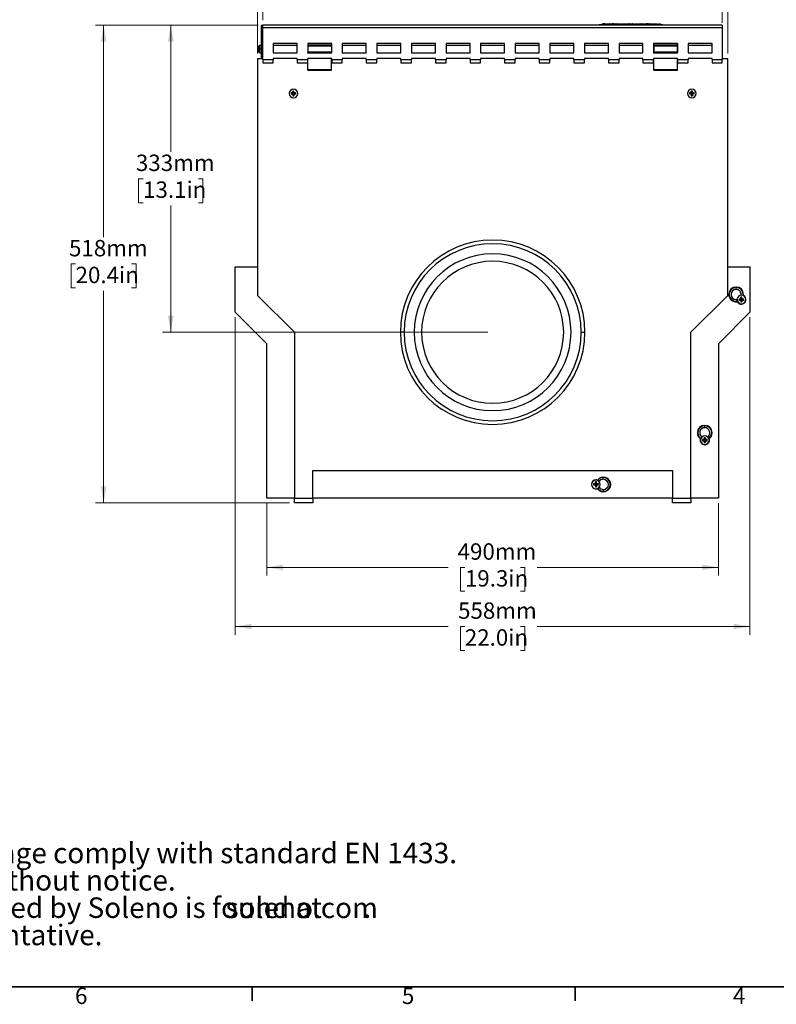
# Model space of a CAD drawing. Units: millimetres. Extents: x 88 to 2941, y 50 to 1918.
# Drawn here: x 909 to 1730, y 51 to 1119 of the extents above; entities that cross this region are included whole.
import ezdxf

# ---------------------------------------------------------------- set-up
doc = ezdxf.new("R2010")
doc.units = ezdxf.units.MM
doc.header["$LTSCALE"] = 7
doc.styles.add('SLDTEXTSTYLE0', font='TXT', dxfattribs={"width": 0.7})
doc.dimstyles.new('SLDDIMSTYLE0', dxfattribs={"dimtxt": 17.78, "dimasz": 17.78, "dimexe": 0, "dimexo": 0.0625, "dimgap": 4.445, "dimtad": 0, "dimtih": 1, "dimtoh": 1, "dimdec": 0, "dimrnd": 1e-09, "dimzin": 12, "dimdsep": 46, "dimtxsty": 'SLDTEXTSTYLE0', "dimsah": 1, "dimcen": 0.09, "dimadec": 0, "dimazin": 3, "dimtfac": 1, "dimtdec": 4, "dimtofl": 0, "dimtmove": 0, "dimatfit": 3, "dimfxl": 1, "dimfrac": 2, "dimtolj": 1, "dimtzin": 12, "dimarcsym": 0})

# ---------------------------------------------------------------- blocks, each defined once
blk = doc.blocks.new('_D')
at = {"color": 7, "linetype": 'Continuous', "lineweight": 0}
for p, q in [((1167.9, 1112.7), (991.5, 1112.7)), ((1000.4, 1112.7), (1000.4, 882.8)), ((970, 853.7), (965.2, 853.7)), ((965.2, 853.7), (965.2, 827.7)), ((1030.8, 853.7), (1035.6, 853.7)), ((1035.6, 853.7), (1035.6, 827.7)), ((965.2, 827.7), (970, 827.7)), ((1000.4, 594.7), (1000.4, 824.6)), ((1035.6, 827.7), (1030.8, 827.7)), ((1201.9, 594.7), (991.5, 594.7))]:
    blk.add_line(p, q, dxfattribs=at)
at = {"color": 7, "linetype": 'Continuous', "lineweight": 18}
for points in [[(1000.4, 1112.7), (997.5, 1094.9), (1003.4, 1094.9)], [(1000.4, 594.7), (1003.4, 612.5), (997.5, 612.5)]]:
    blk.add_solid(points, dxfattribs=at)
at = {"color": 7, "linetype": 'Continuous', "lineweight": 18, "char_height": 17.78, "attachment_point": 1, "style": 'SLDTEXTSTYLE0'}
for s, insert in [('518mm', (962.9, 879.8)), ('20.4in', (970, 850.7))]:
    blk.add_mtext(s, dxfattribs=dict(at, insert=insert))
blk = doc.blocks.new('_D_1')
at = {"color": 7, "linetype": 'Continuous', "lineweight": 0}
for p, q in [((1173.2, 1118), (1173.2, 1192.9)), ((1671.2, 1115.4), (1671.2, 1192.9)), ((1173.2, 1184), (1374.3, 1184)), ((1392.4, 1184), (1387.6, 1184)), ((1387.6, 1184), (1387.6, 1158)), ((1452, 1184), (1456.8, 1184)), ((1456.8, 1184), (1456.8, 1158)), ((1671.2, 1184), (1470.1, 1184)), ((1387.6, 1158), (1392.4, 1158)), ((1456.8, 1158), (1452, 1158))]:
    blk.add_line(p, q, dxfattribs=at)
at = {"color": 7, "linetype": 'Continuous', "lineweight": 18}
for points in [[(1173.2, 1184), (1191, 1181), (1191, 1187)], [(1671.2, 1184), (1653.4, 1187), (1653.4, 1181)]]:
    blk.add_solid(points, dxfattribs=at)
at = {"color": 7, "linetype": 'Continuous', "lineweight": 18, "char_height": 17.78, "attachment_point": 1, "style": 'SLDTEXTSTYLE0'}
for s, insert in [('500mm', (1384.2, 1210.1)), ('19.7in', (1392.4, 1181))]:
    blk.add_mtext(s, dxfattribs=dict(at, insert=insert))
blk = doc.blocks.new('_D_2')
at = {"color": 7, "linetype": 'Continuous', "lineweight": 0}
for p, q in [((1167.9, 1112.7), (1064.3, 1112.7)), ((1073.2, 1112.7), (1073.2, 975.3)), ((1043.2, 946.2), (1038.4, 946.2)), ((1038.4, 946.2), (1038.4, 920.2)), ((1103.2, 946.2), (1108, 946.2)), ((1108, 946.2), (1108, 920.2)), ((1038.4, 920.2), (1043.2, 920.2)), ((1108, 920.2), (1103.2, 920.2)), ((1073.2, 779.7), (1073.2, 917.1)), ((1416.9, 779.7), (1064.3, 779.7))]:
    blk.add_line(p, q, dxfattribs=at)
at = {"color": 7, "linetype": 'Continuous', "lineweight": 18}
for points in [[(1073.2, 1112.7), (1070.2, 1094.9), (1076.2, 1094.9)], [(1073.2, 779.7), (1076.2, 797.5), (1070.2, 797.5)]]:
    blk.add_solid(points, dxfattribs=at)
at = {"color": 7, "linetype": 'Continuous', "lineweight": 18, "char_height": 17.78, "attachment_point": 1, "style": 'SLDTEXTSTYLE0'}
for s, insert in [('333mm', (1035.4, 972.3)), ('13.1in', (1043.2, 943.2))]:
    blk.add_mtext(s, dxfattribs=dict(at, insert=insert))
blk = doc.blocks.new('_D_3')
at = {"color": 7, "linetype": 'Continuous', "lineweight": 0}
for p, q in [((1167.2, 1082.1), (1167.2, 1264.7)), ((1677.2, 1082.1), (1677.2, 1264.7)), ((1167.2, 1255.8), (1374, 1255.8)), ((1392, 1255.8), (1387.3, 1255.8)), ((1387.3, 1255.8), (1387.3, 1229.8)), ((1452.4, 1255.8), (1457.2, 1255.8)), ((1457.2, 1255.8), (1457.2, 1229.8)), ((1677.2, 1255.8), (1470.5, 1255.8)), ((1387.3, 1229.8), (1392, 1229.8)), ((1457.2, 1229.8), (1452.4, 1229.8))]:
    blk.add_line(p, q, dxfattribs=at)
at = {"color": 7, "linetype": 'Continuous', "lineweight": 18}
for points in [[(1167.2, 1255.8), (1185, 1252.8), (1185, 1258.8)], [(1677.2, 1255.8), (1659.4, 1258.8), (1659.4, 1252.8)]]:
    blk.add_solid(points, dxfattribs=at)
at = {"color": 7, "linetype": 'Continuous', "lineweight": 18, "char_height": 17.78, "attachment_point": 1, "style": 'SLDTEXTSTYLE0'}
for s, insert in [('510mm', (1384.5, 1281.9)), ('20.1in', (1392, 1252.8))]:
    blk.add_mtext(s, dxfattribs=dict(at, insert=insert))
blk = doc.blocks.new('_D_4')
at = {"color": 7, "linetype": 'Continuous', "lineweight": 0}
for p, q in [((1177.2, 594.4), (1177.2, 515.9)), ((1667.2, 594.4), (1667.2, 515.9)), ((1177.2, 524.7), (1374, 524.7)), ((1392.1, 524.7), (1387.3, 524.7)), ((1387.3, 524.7), (1387.3, 498.8)), ((1452.3, 524.7), (1457.1, 524.7)), ((1457.1, 524.7), (1457.1, 498.8)), ((1667.2, 524.7), (1470.4, 524.7)), ((1387.3, 498.8), (1392.1, 498.8)), ((1457.1, 498.8), (1452.3, 498.8))]:
    blk.add_line(p, q, dxfattribs=at)
at = {"color": 7, "linetype": 'Continuous', "lineweight": 18}
for points in [[(1177.2, 524.7), (1195, 521.8), (1195, 527.7)], [(1667.2, 524.7), (1649.4, 527.7), (1649.4, 521.8)]]:
    blk.add_solid(points, dxfattribs=at)
at = {"color": 7, "linetype": 'Continuous', "lineweight": 18, "char_height": 17.78, "attachment_point": 1, "style": 'SLDTEXTSTYLE0'}
for s, insert in [('490mm', (1384.2, 550.8)), ('19.3in', (1392.1, 521.7))]:
    blk.add_mtext(s, dxfattribs=dict(at, insert=insert))
blk = doc.blocks.new('_D_5')
at = {"color": 7, "linetype": 'Continuous', "lineweight": 0}
for p, q in [((1143.2, 796), (1143.2, 451.7)), ((1701.2, 796), (1701.2, 451.7)), ((1143.2, 460.6), (1373.9, 460.6)), ((1392, 460.6), (1387.2, 460.6)), ((1387.2, 460.6), (1387.2, 434.7)), ((1452.4, 460.6), (1457.2, 460.6)), ((1457.2, 460.6), (1457.2, 434.7)), ((1701.2, 460.6), (1470.5, 460.6)), ((1387.2, 434.7), (1392, 434.7)), ((1457.2, 434.7), (1452.4, 434.7))]:
    blk.add_line(p, q, dxfattribs=at)
at = {"color": 7, "linetype": 'Continuous', "lineweight": 18}
for points in [[(1143.2, 460.6), (1161, 457.7), (1161, 463.6)], [(1701.2, 460.6), (1683.4, 463.6), (1683.4, 457.7)]]:
    blk.add_solid(points, dxfattribs=at)
at = {"color": 7, "linetype": 'Continuous', "lineweight": 18, "char_height": 17.78, "attachment_point": 1, "style": 'SLDTEXTSTYLE0'}
for s, insert in [('558mm', (1384.7, 486.7)), ('22.0in', (1392, 457.6))]:
    blk.add_mtext(s, dxfattribs=dict(at, insert=insert))

msp = doc.modelspace()

# ---------------------------------------------------------------- linework, layer by layer
at = {"color": 7, "linetype": 'Continuous', "lineweight": 25}
for p, q in [((1171.5, 1079.7), (1171.5, 1112.7)), ((1171.5, 1112.7), (1173, 1112.7)), ((1173, 1079.7), (1173, 1112.7)), ((1671.2, 1112.7), (1173.2, 1112.7)), ((1173.2, 1110.1), (1173.2, 1112.7)), ((1671.2, 1112.7), (1173.2, 1112.7)), ((1173.2, 1112.7), (1173.2, 1112.7)), ((1537.6, 1112.7), (1537.6, 1113.5)), ((1537.6, 1113.5), (1606.6, 1113.5)), ((1541.1, 1114), (1541.1, 1113.5)), ((1541.2, 1114), (1541.2, 1113.5)), ((1543.2, 1114), (1541.2, 1114)), ((1543.2, 1114), (1543.2, 1113.5)), ((1543.6, 1114), (1543.2, 1114)), ((1543.6, 1114), (1543.6, 1113.5)), ((1543.7, 1114), (1543.6, 1114)), ((1543.7, 1114), (1543.7, 1113.5)), ((1546.2, 1114), (1546.2, 1113.5)), ((1546.2, 1114), (1549.2, 1114)), ((1549.2, 1114), (1549.2, 1113.5)), ((1549.6, 1114), (1549.4, 1114)), ((1549.6, 1114), (1549.6, 1113.5)), ((1549.8, 1114), (1549.8, 1113.5)), ((1552.9, 1114), (1552.9, 1113.5)), ((1556.3, 1114), (1555.7, 1114)), ((1556.1, 1113.5), (1556.1, 1114)), ((1556.3, 1114), (1556.3, 1113.5)), ((1556.4, 1114), (1556.4, 1113.5)), ((1556.4, 1114), (1558, 1114)), ((1558, 1114), (1558, 1113.5)), ((1558, 1114), (1559.6, 1114)), ((1559.6, 1114), (1559.6, 1113.5)), ((1559.6, 1114), (1560.7, 1114)), ((1560.7, 1114), (1560.7, 1113.5)), ((1560.9, 1114), (1560.7, 1114)), ((1560.9, 1114), (1560.9, 1113.5)), ((1560.9, 1114), (1560.9, 1113.5)), ((1563.4, 1114), (1563.4, 1113.5)), ((1563.4, 1114), (1569.4, 1114)), ((1569.4, 1114), (1569.4, 1113.5)), ((1569.9, 1114), (1569.9, 1113.5)), ((1570.4, 1114), (1569.9, 1114)), ((1570.4, 1114), (1570.4, 1113.5)), ((1570.5, 1114), (1570.4, 1114)), ((1570.5, 1114), (1570.5, 1113.5)), ((1570.5, 1114), (1572, 1114)), ((1572, 1114), (1572, 1113.5)), ((1572, 1114), (1573.3, 1114)), ((1573.3, 1114), (1573.3, 1113.5)), ((1574.2, 1114), (1574, 1114)), ((1574.3, 1114), (1574.3, 1113.5)), ((1574.3, 1114), (1575.9, 1114)), ((1575.9, 1114), (1575.9, 1113.5)), ((1576.7, 1114), (1576.7, 1113.5)), ((1579.1, 1114), (1579.1, 1113.5)), ((1579.1, 1114), (1582.4, 1114)), ((1582.4, 1114), (1582.4, 1113.5)), ((1582.8, 1114), (1582.8, 1113.5)), ((1583.3, 1114), (1583, 1114)), ((1583.5, 1114), (1583.5, 1113.5)), ((1586, 1114), (1586, 1113.5)), ((1586, 1114), (1587.4, 1114)), ((1587.4, 1114), (1588.9, 1114)), ((1587.4, 1114), (1587.4, 1113.5)), ((1588.9, 1114), (1588.9, 1113.5)), ((1589.8, 1114), (1588.9, 1114)), ((1589.8, 1114), (1589.8, 1113.5)), ((1590.3, 1114), (1589.8, 1114)), ((1590.3, 1114), (1590.3, 1113.5)), ((1591.8, 1114), (1591.3, 1114)), ((1591.3, 1114), (1591.3, 1113.5)), ((1591.8, 1114), (1591.8, 1113.5)), ((1592, 1114), (1592, 1113.5)), ((1592, 1114), (1600.5, 1114)), ((1600.5, 1114), (1600.5, 1113.5)), ((1600.5, 1114), (1600.6, 1114)), ((1600.6, 1113.5), (1600.6, 1114)), ((1602.1, 1114), (1604.1, 1114)), ((1602.1, 1114), (1602.1, 1113.5)), ((1604.1, 1113.5), (1604.1, 1114)), ((1606.6, 1112.7), (1606.6, 1113.5)), ((1671.2, 1112.7), (1671.2, 1110.1)), ((1671.2, 1112.7), (1671.2, 1112.7)), ((1173.2, 1110.1), (1671.2, 1110.1)), ((1173.2, 1075.6), (1173.2, 1110.1)), ((1671.2, 1110.1), (1671.2, 1075.6)), ((1168.7, 1086.7), (1168.7, 1090)), ((1171.5, 1090.7), (1169.7, 1090.7)), ((1169.7, 1086.7), (1169.7, 1090.7)), ((1210.2, 1092.7), (1184.2, 1092.7)), ((1184.2, 1092.7), (1184.2, 1082.7)), ((1210.2, 1090.7), (1184.2, 1090.7)), ((1210.2, 1082.7), (1210.2, 1092.7)), ((1247.7, 1092.7), (1221.7, 1092.7)), ((1221.7, 1092.7), (1221.7, 1082.7)), ((1222, 1090.7), (1221.7, 1090.7)), ((1222, 1092.7), (1222, 1092.3)), ((1247.5, 1092.3), (1222, 1092.3)), ((1222, 1092.3), (1222, 1090.6)), ((1247.5, 1090.6), (1222, 1090.6)), ((1222, 1090.6), (1222, 1090.3)), ((1247.5, 1090.3), (1222, 1090.3)), ((1222, 1090.3), (1222, 1089.8)), ((1247.5, 1089.8), (1222, 1089.8)), ((1222, 1089.8), (1222, 1083.3)), ((1247.5, 1092.7), (1247.5, 1092.3)), ((1247.5, 1092.3), (1247.5, 1090.6)), ((1247.7, 1090.7), (1247.5, 1090.7)), ((1247.5, 1090.6), (1247.5, 1090.3)), ((1247.5, 1090.3), (1247.5, 1089.8)), ((1247.5, 1089.8), (1247.5, 1083.3)), ((1247.7, 1082.7), (1247.7, 1092.7)), ((1285.2, 1092.7), (1259.2, 1092.7)), ((1259.2, 1092.7), (1259.2, 1082.7)), ((1285.2, 1090.7), (1259.2, 1090.7)), ((1285.2, 1082.7), (1285.2, 1092.7)), ((1322.7, 1092.7), (1296.7, 1092.7)), ((1296.7, 1092.7), (1296.7, 1082.7)), ((1322.7, 1090.7), (1296.7, 1090.7)), ((1322.7, 1082.7), (1322.7, 1092.7)), ((1360.2, 1092.7), (1334.2, 1092.7)), ((1334.2, 1092.7), (1334.2, 1082.7)), ((1360.2, 1090.7), (1334.2, 1090.7)), ((1360.2, 1082.7), (1360.2, 1092.7)), ((1397.7, 1092.7), (1371.7, 1092.7)), ((1371.7, 1092.7), (1371.7, 1082.7)), ((1397.7, 1090.7), (1371.7, 1090.7)), ((1397.7, 1082.7), (1397.7, 1092.7)), ((1435.2, 1092.7), (1409.2, 1092.7)), ((1409.2, 1092.7), (1409.2, 1082.7)), ((1435.2, 1090.7), (1409.2, 1090.7)), ((1435.2, 1082.7), (1435.2, 1092.7)), ((1472.7, 1092.7), (1446.7, 1092.7)), ((1446.7, 1092.7), (1446.7, 1082.7)), ((1472.7, 1090.7), (1446.7, 1090.7)), ((1472.7, 1082.7), (1472.7, 1092.7)), ((1510.2, 1092.7), (1484.2, 1092.7)), ((1484.2, 1092.7), (1484.2, 1082.7)), ((1510.2, 1090.7), (1484.2, 1090.7)), ((1510.2, 1082.7), (1510.2, 1092.7)), ((1547.7, 1092.7), (1521.7, 1092.7)), ((1521.7, 1092.7), (1521.7, 1082.7)), ((1547.7, 1090.7), (1521.7, 1090.7)), ((1547.7, 1082.7), (1547.7, 1092.7)), ((1585.2, 1092.7), (1559.2, 1092.7)), ((1559.2, 1092.7), (1559.2, 1082.7)), ((1585.2, 1090.7), (1559.2, 1090.7)), ((1585.2, 1082.7), (1585.2, 1092.7)), ((1622.7, 1092.7), (1596.7, 1092.7)), ((1596.7, 1092.7), (1596.7, 1082.7)), ((1597, 1090.7), (1596.7, 1090.7)), ((1597, 1092.7), (1597, 1092.3)), ((1622.5, 1092.3), (1597, 1092.3)), ((1597, 1092.3), (1597, 1090.6)), ((1622.5, 1090.6), (1597, 1090.6)), ((1597, 1090.6), (1597, 1090.3)), ((1622.5, 1090.3), (1597, 1090.3)), ((1597, 1090.3), (1597, 1089.8)), ((1622.5, 1089.8), (1597, 1089.8)), ((1597, 1089.8), (1597, 1083.3)), ((1622.5, 1092.7), (1622.5, 1092.3)), ((1622.5, 1092.3), (1622.5, 1090.6)), ((1622.7, 1090.7), (1622.5, 1090.7)), ((1622.5, 1090.6), (1622.5, 1090.3)), ((1622.5, 1090.3), (1622.5, 1089.8)), ((1622.5, 1089.8), (1622.5, 1083.3)), ((1622.7, 1082.7), (1622.7, 1092.7)), ((1660.2, 1092.7), (1634.2, 1092.7)), ((1634.2, 1092.7), (1634.2, 1082.7)), ((1660.2, 1090.7), (1634.2, 1090.7)), ((1660.2, 1082.7), (1660.2, 1092.7)), ((1169.7, 1086.7), (1168.7, 1086.7)), ((1168.7, 1083.4), (1168.7, 1086.7)), ((1171.5, 1086.7), (1169.7, 1086.7)), ((1169.7, 1082.7), (1169.7, 1086.7)), ((1169.7, 1082.7), (1171.5, 1082.7)), ((1171.5, 1079.7), (1173, 1079.7)), ((1171.5, 1076.7), (1171.5, 1079.7)), ((1173.1, 1088.3), (1173, 1088.5)), ((1173.1, 1086.7), (1173, 1086.7)), ((1173, 1085), (1173.1, 1085.2)), ((1173, 1076.7), (1173, 1079.7)), ((1173.2, 1088.3), (1173.1, 1088.3)), ((1173.1, 1086.7), (1173.1, 1088.3)), ((1173.1, 1085.2), (1173.1, 1086.7)), ((1173.2, 1086.7), (1173.1, 1086.7)), ((1173.1, 1085.2), (1173.2, 1085.2)), ((1184.2, 1082.7), (1210.2, 1082.7)), ((1184.2, 1082.7), (1210.2, 1082.7)), ((1222, 1088.7), (1221.7, 1088.7)), ((1221.7, 1083.7), (1222, 1083.7)), ((1221.7, 1082.7), (1222, 1082.7)), ((1221.7, 1082.7), (1222, 1082.7)), ((1247.5, 1083.3), (1222, 1083.3)), ((1247.5, 1083.3), (1222, 1083.3)), ((1222, 1083.3), (1222, 1082.9)), ((1222, 1083.3), (1222, 1083.3)), ((1247.5, 1082.9), (1222, 1082.9)), ((1222, 1082.4), (1222, 1082.9)), ((1247.5, 1082.4), (1222, 1082.4)), ((1247.7, 1088.7), (1247.5, 1088.7)), ((1247.5, 1083.7), (1247.7, 1083.7)), ((1247.5, 1083.3), (1247.5, 1082.9)), ((1247.5, 1083.3), (1247.5, 1083.3)), ((1247.5, 1082.4), (1247.5, 1082.9)), ((1247.5, 1082.7), (1247.7, 1082.7)), ((1247.5, 1082.7), (1247.7, 1082.7)), ((1259.2, 1082.7), (1285.2, 1082.7)), ((1259.2, 1082.7), (1285.2, 1082.7)), ((1296.7, 1082.7), (1322.7, 1082.7)), ((1296.7, 1082.7), (1322.7, 1082.7)), ((1334.2, 1082.7), (1360.2, 1082.7)), ((1334.2, 1082.7), (1360.2, 1082.7)), ((1371.7, 1082.7), (1397.7, 1082.7)), ((1371.7, 1082.7), (1397.7, 1082.7)), ((1409.2, 1082.7), (1435.2, 1082.7)), ((1409.2, 1082.7), (1435.2, 1082.7)), ((1446.7, 1082.7), (1472.7, 1082.7)), ((1446.7, 1082.7), (1472.7, 1082.7)), ((1484.2, 1082.7), (1510.2, 1082.7)), ((1484.2, 1082.7), (1510.2, 1082.7)), ((1521.7, 1082.7), (1547.7, 1082.7)), ((1521.7, 1082.7), (1547.7, 1082.7)), ((1559.2, 1082.7), (1585.2, 1082.7)), ((1559.2, 1082.7), (1585.2, 1082.7)), ((1597, 1088.7), (1596.7, 1088.7)), ((1597, 1083.7), (1596.7, 1083.7)), ((1596.7, 1082.7), (1597, 1082.7)), ((1596.7, 1082.7), (1597, 1082.7)), ((1622.5, 1083.3), (1597, 1083.3)), ((1622.5, 1083.3), (1597, 1083.3)), ((1597, 1083.3), (1597, 1082.9)), ((1597, 1083.3), (1597, 1083.3)), ((1622.5, 1082.9), (1597, 1082.9)), ((1597, 1082.4), (1597, 1082.9)), ((1622.5, 1082.4), (1597, 1082.4)), ((1622.7, 1088.7), (1622.5, 1088.7)), ((1622.7, 1083.7), (1622.5, 1083.7)), ((1622.5, 1083.3), (1622.5, 1082.9)), ((1622.5, 1083.3), (1622.5, 1083.3)), ((1622.5, 1082.4), (1622.5, 1082.9)), ((1622.5, 1082.7), (1622.7, 1082.7)), ((1622.5, 1082.7), (1622.7, 1082.7)), ((1634.2, 1082.7), (1660.2, 1082.7)), ((1634.2, 1082.7), (1660.2, 1082.7)), ((1167.2, 1076.7), (1167.2, 819.7)), ((1167.2, 1076.7), (1173.2, 1076.7)), ((1173.2, 1075.6), (1184.2, 1075.6)), ((1173.2, 1075.6), (1173.2, 1071.7)), ((1173.2, 1071.7), (1184.2, 1071.7)), ((1184.2, 1076.7), (1184.2, 1075.6)), ((1210.2, 1076.7), (1184.2, 1076.7)), ((1184.2, 1071.7), (1184.2, 1075.6)), ((1210.2, 1075.6), (1210.2, 1076.7)), ((1210.2, 1075.6), (1221.7, 1075.6)), ((1210.2, 1075.6), (1210.2, 1071.7)), ((1210.2, 1071.7), (1221.7, 1071.7)), ((1247.7, 1076.7), (1221.7, 1076.7)), ((1221.7, 1076.7), (1221.7, 1075.6)), ((1221.7, 1071.7), (1221.7, 1075.6)), ((1222, 1064.3), (1222, 1076.7)), ((1247.5, 1064.3), (1247.5, 1076.7)), ((1247.7, 1075.6), (1247.7, 1076.7)), ((1247.7, 1075.6), (1259.2, 1075.6)), ((1247.7, 1075.6), (1247.7, 1071.7)), ((1247.7, 1071.7), (1259.2, 1071.7)), ((1285.2, 1076.7), (1259.2, 1076.7)), ((1259.2, 1076.7), (1259.2, 1075.6)), ((1259.2, 1071.7), (1259.2, 1075.6)), ((1285.2, 1075.6), (1285.2, 1076.7)), ((1285.2, 1075.6), (1296.7, 1075.6)), ((1285.2, 1075.6), (1285.2, 1071.7)), ((1285.2, 1071.7), (1296.7, 1071.7)), ((1322.7, 1076.7), (1296.7, 1076.7)), ((1296.7, 1076.7), (1296.7, 1075.6)), ((1296.7, 1071.7), (1296.7, 1075.6)), ((1322.7, 1075.6), (1322.7, 1076.7)), ((1322.7, 1075.6), (1334.2, 1075.6)), ((1322.7, 1075.6), (1322.7, 1071.7)), ((1322.7, 1071.7), (1334.2, 1071.7)), ((1360.2, 1076.7), (1334.2, 1076.7)), ((1334.2, 1076.7), (1334.2, 1075.6)), ((1334.2, 1071.7), (1334.2, 1075.6)), ((1360.2, 1075.6), (1360.2, 1076.7)), ((1360.2, 1075.6), (1371.7, 1075.6)), ((1360.2, 1075.6), (1360.2, 1071.7)), ((1360.2, 1071.7), (1371.7, 1071.7)), ((1397.7, 1076.7), (1371.7, 1076.7)), ((1371.7, 1076.7), (1371.7, 1075.6)), ((1371.7, 1071.7), (1371.7, 1075.6)), ((1397.7, 1075.6), (1397.7, 1076.7)), ((1397.7, 1075.6), (1409.2, 1075.6)), ((1397.7, 1075.6), (1397.7, 1071.7)), ((1397.7, 1071.7), (1409.2, 1071.7)), ((1435.2, 1076.7), (1409.2, 1076.7)), ((1409.2, 1076.7), (1409.2, 1075.6)), ((1409.2, 1071.7), (1409.2, 1075.6)), ((1435.2, 1075.6), (1435.2, 1076.7)), ((1435.2, 1075.6), (1446.7, 1075.6)), ((1435.2, 1075.6), (1435.2, 1071.7)), ((1435.2, 1071.7), (1446.7, 1071.7)), ((1472.7, 1076.7), (1446.7, 1076.7)), ((1446.7, 1076.7), (1446.7, 1075.6)), ((1446.7, 1071.7), (1446.7, 1075.6)), ((1472.7, 1075.6), (1472.7, 1076.7)), ((1472.7, 1075.6), (1484.2, 1075.6)), ((1472.7, 1075.6), (1472.7, 1071.7)), ((1472.7, 1071.7), (1484.2, 1071.7)), ((1510.2, 1076.7), (1484.2, 1076.7)), ((1484.2, 1076.7), (1484.2, 1075.6)), ((1484.2, 1071.7), (1484.2, 1075.6)), ((1510.2, 1075.6), (1510.2, 1076.7)), ((1510.2, 1075.6), (1521.7, 1075.6)), ((1510.2, 1075.6), (1510.2, 1071.7)), ((1510.2, 1071.7), (1521.7, 1071.7)), ((1547.7, 1076.7), (1521.7, 1076.7)), ((1521.7, 1076.7), (1521.7, 1075.6)), ((1521.7, 1071.7), (1521.7, 1075.6)), ((1547.7, 1075.6), (1547.7, 1076.7)), ((1547.7, 1075.6), (1559.2, 1075.6)), ((1547.7, 1075.6), (1547.7, 1071.7)), ((1547.7, 1071.7), (1559.2, 1071.7)), ((1585.2, 1076.7), (1559.2, 1076.7)), ((1559.2, 1076.7), (1559.2, 1075.6)), ((1559.2, 1071.7), (1559.2, 1075.6)), ((1585.2, 1075.6), (1585.2, 1076.7)), ((1585.2, 1075.6), (1596.7, 1075.6)), ((1585.2, 1075.6), (1585.2, 1071.7)), ((1585.2, 1071.7), (1596.7, 1071.7)), ((1622.7, 1076.7), (1596.7, 1076.7)), ((1596.7, 1076.7), (1596.7, 1075.6)), ((1596.7, 1071.7), (1596.7, 1075.6)), ((1597, 1064.3), (1597, 1076.7)), ((1622.5, 1064.3), (1622.5, 1076.7)), ((1622.7, 1075.6), (1622.7, 1076.7)), ((1622.7, 1075.6), (1634.2, 1075.6)), ((1622.7, 1075.6), (1622.7, 1071.7)), ((1622.7, 1071.7), (1634.2, 1071.7)), ((1660.2, 1076.7), (1634.2, 1076.7)), ((1634.2, 1076.7), (1634.2, 1075.6)), ((1634.2, 1071.7), (1634.2, 1075.6)), ((1660.2, 1075.6), (1660.2, 1076.7)), ((1660.2, 1075.6), (1671.2, 1075.6)), ((1660.2, 1075.6), (1660.2, 1071.7)), ((1660.2, 1071.7), (1671.2, 1071.7)), ((1671.2, 1076.7), (1677.2, 1076.7)), ((1671.2, 1071.7), (1671.2, 1075.6)), ((1677.2, 819.7), (1677.2, 1076.7)), ((1247.5, 1064.3), (1222, 1064.3)), ((1222, 1063.8), (1222, 1064.3)), ((1222, 1063.8), (1247.5, 1063.8)), ((1247.5, 1063.8), (1247.5, 1064.3)), ((1622.5, 1064.3), (1597, 1064.3)), ((1597, 1063.8), (1597, 1064.3)), ((1597, 1063.8), (1622.5, 1063.8)), ((1622.5, 1063.8), (1622.5, 1064.3)), ((1205.2, 1039.4), (1203.7, 1039.4)), ((1203.7, 1039.4), (1203.7, 1038.1)), ((1203.7, 1039.4), (1203.7, 1039.4)), ((1203.8, 1039.4), (1203.7, 1038.7)), ((1203.7, 1038.7), (1203.8, 1038.1)), ((1203.7, 1038.1), (1205.2, 1038.1)), ((1203.7, 1038.1), (1203.7, 1038.1)), ((1205.2, 1039.1), (1203.8, 1039.4)), ((1205.2, 1038.4), (1203.8, 1038.1)), ((1205.5, 1039.1), (1205.2, 1039.4)), ((1205.5, 1039.1), (1205.2, 1039.1)), ((1205.2, 1039.1), (1205.2, 1038.4)), ((1205.2, 1038.4), (1205.5, 1038.4)), ((1205.5, 1038.4), (1205.2, 1038.1)), ((1206.8, 1041.3), (1205.6, 1041.3)), ((1205.6, 1041.3), (1205.6, 1039.7)), ((1205.6, 1041.2), (1205.6, 1041.3)), ((1205.9, 1039.8), (1205.6, 1041.2)), ((1205.9, 1039.4), (1205.6, 1039.7)), ((1205.9, 1038.1), (1205.6, 1037.8)), ((1205.6, 1037.8), (1205.6, 1036.2)), ((1205.9, 1037.7), (1205.6, 1036.3)), ((1205.6, 1036.3), (1205.6, 1036.2)), ((1205.6, 1036.2), (1206.8, 1036.2)), ((1205.9, 1039.8), (1205.9, 1039.4)), ((1206.5, 1039.8), (1205.9, 1039.8)), ((1205.9, 1038.1), (1205.9, 1037.7)), ((1205.9, 1037.7), (1206.5, 1037.7)), ((1206.5, 1039.8), (1206.8, 1041.2)), ((1206.5, 1039.4), (1206.5, 1039.8)), ((1206.5, 1039.4), (1206.8, 1039.7)), ((1206.5, 1038.1), (1206.8, 1037.8)), ((1206.5, 1037.7), (1206.5, 1038.1)), ((1206.5, 1037.7), (1206.8, 1036.3)), ((1206.8, 1039.7), (1206.8, 1041.3)), ((1206.8, 1041.2), (1206.8, 1041.3)), ((1206.8, 1036.2), (1206.8, 1037.8)), ((1206.8, 1036.3), (1206.8, 1036.2)), ((1206.9, 1039.1), (1207.2, 1039.4)), ((1207.2, 1039.1), (1206.9, 1039.1)), ((1206.9, 1038.4), (1207.2, 1038.1)), ((1206.9, 1038.4), (1207.2, 1038.4)), ((1208.8, 1039.4), (1207.2, 1039.4)), ((1207.2, 1039.1), (1208.6, 1039.4)), ((1207.2, 1038.4), (1207.2, 1039.1)), ((1207.2, 1038.4), (1208.6, 1038.1)), ((1207.2, 1038.1), (1208.8, 1038.1)), ((1208.7, 1038.7), (1208.6, 1039.4)), ((1208.6, 1038.1), (1208.7, 1038.7)), ((1208.7, 1039.4), (1208.8, 1039.4)), ((1208.7, 1038.1), (1208.8, 1038.1)), ((1208.8, 1038.1), (1208.8, 1039.4)), ((1637.2, 1039.4), (1635.7, 1039.4)), ((1635.7, 1039.4), (1635.7, 1038.1)), ((1635.7, 1039.4), (1635.7, 1039.4)), ((1635.8, 1039.4), (1635.7, 1038.7)), ((1635.7, 1038.7), (1635.8, 1038.1)), ((1635.7, 1038.1), (1637.2, 1038.1)), ((1635.7, 1038.1), (1635.7, 1038.1)), ((1637.2, 1039.1), (1635.8, 1039.4)), ((1637.2, 1038.4), (1635.8, 1038.1)), ((1637.5, 1039.1), (1637.2, 1039.4)), ((1637.5, 1039.1), (1637.2, 1039.1)), ((1637.2, 1039.1), (1637.2, 1038.4)), ((1637.5, 1038.4), (1637.2, 1038.1)), ((1637.2, 1038.4), (1637.5, 1038.4)), ((1638.8, 1041.3), (1637.6, 1041.3)), ((1637.6, 1041.3), (1637.6, 1039.7)), ((1637.6, 1041.2), (1637.6, 1041.3)), ((1637.9, 1039.8), (1637.6, 1041.2)), ((1637.9, 1039.4), (1637.6, 1039.7)), ((1637.9, 1038.1), (1637.6, 1037.8)), ((1637.6, 1037.8), (1637.6, 1036.2)), ((1637.9, 1037.7), (1637.6, 1036.3)), ((1637.6, 1036.3), (1637.6, 1036.2)), ((1637.6, 1036.2), (1638.8, 1036.2)), ((1637.9, 1039.8), (1637.9, 1039.4)), ((1638.5, 1039.8), (1637.9, 1039.8)), ((1637.9, 1038.1), (1637.9, 1037.7)), ((1637.9, 1037.7), (1638.5, 1037.7)), ((1638.5, 1039.8), (1638.8, 1041.2)), ((1638.5, 1039.4), (1638.5, 1039.8)), ((1638.5, 1039.4), (1638.8, 1039.7)), ((1638.5, 1038.1), (1638.8, 1037.8)), ((1638.5, 1037.7), (1638.5, 1038.1)), ((1638.5, 1037.7), (1638.8, 1036.3)), ((1638.8, 1039.7), (1638.8, 1041.3)), ((1638.8, 1041.2), (1638.8, 1041.3)), ((1638.8, 1036.2), (1638.8, 1037.8)), ((1638.8, 1036.3), (1638.8, 1036.2)), ((1638.9, 1039.1), (1639.2, 1039.4)), ((1639.2, 1039.1), (1638.9, 1039.1)), ((1638.9, 1038.4), (1639.2, 1038.4)), ((1638.9, 1038.4), (1639.2, 1038.1)), ((1640.8, 1039.4), (1639.2, 1039.4)), ((1639.2, 1039.1), (1640.6, 1039.4)), ((1639.2, 1038.4), (1639.2, 1039.1)), ((1639.2, 1038.4), (1640.6, 1038.1)), ((1639.2, 1038.1), (1640.8, 1038.1)), ((1640.7, 1038.7), (1640.6, 1039.4)), ((1640.6, 1038.1), (1640.7, 1038.7)), ((1640.7, 1039.4), (1640.8, 1039.4)), ((1640.7, 1038.1), (1640.8, 1038.1)), ((1640.8, 1038.1), (1640.8, 1039.4)), ((1143.2, 801.3), (1143.2, 850.7)), ((1143.2, 850.7), (1167.2, 850.7)), ((1677.2, 850.7), (1701.2, 850.7)), ((1701.2, 850.7), (1701.2, 801.3)), ((1686.2, 826.2), (1686.2, 828.2)), ((1167.2, 819.7), (1207.2, 779.7)), ((1637.2, 779.7), (1677.2, 819.7)), ((1687.2, 815.3), (1686.2, 815.2)), ((1686.2, 815.2), (1686.2, 813.2)), ((1687.5, 813.4), (1686.2, 813.2)), ((1687.4, 812.8), (1687.8, 813)), ((1690.9, 815.4), (1689.3, 815.7)), ((1690.9, 815.7), (1689.3, 815.7)), ((1689.3, 815.7), (1689.3, 814.4)), ((1690.9, 814.8), (1689.3, 814.4)), ((1689.3, 814.4), (1690.9, 814.4)), ((1691.2, 815.4), (1690.9, 815.7)), ((1691.2, 815.4), (1690.9, 815.4)), ((1690.9, 815.4), (1690.9, 814.8)), ((1691.2, 814.8), (1690.9, 814.4)), ((1690.9, 814.8), (1691.2, 814.8)), ((1692.5, 817.6), (1691.2, 817.6)), ((1691.2, 817.6), (1691.2, 816.1)), ((1691.5, 816.1), (1691.2, 817.6)), ((1691.5, 815.8), (1691.2, 816.1)), ((1691.5, 814.4), (1691.2, 814.1)), ((1691.2, 814.1), (1691.2, 812.5)), ((1691.5, 814.1), (1691.2, 812.5)), ((1691.2, 812.5), (1692.5, 812.5)), ((1691.5, 816.1), (1691.5, 815.8)), ((1692.2, 816.1), (1691.5, 816.1)), ((1691.5, 814.4), (1691.5, 814.1)), ((1691.5, 814.1), (1692.2, 814.1)), ((1692.2, 816.1), (1692.5, 817.6)), ((1692.2, 815.8), (1692.5, 816.1)), ((1692.2, 815.8), (1692.2, 816.1)), ((1692.2, 814.4), (1692.5, 814.1)), ((1692.2, 814.1), (1692.2, 814.4)), ((1692.2, 814.1), (1692.5, 812.5)), ((1692.5, 816.1), (1692.5, 817.6)), ((1692.5, 815.4), (1692.8, 815.7)), ((1692.9, 815.4), (1692.5, 815.4)), ((1692.5, 814.8), (1692.8, 814.4)), ((1692.5, 814.8), (1692.9, 814.8)), ((1692.5, 812.5), (1692.5, 814.1)), ((1694.4, 815.7), (1692.8, 815.7)), ((1692.8, 814.4), (1694.4, 814.4)), ((1692.9, 815.4), (1694.4, 815.7)), ((1692.9, 814.8), (1692.9, 815.4)), ((1692.9, 814.8), (1694.4, 814.4)), ((1694, 819.2), (1694.1, 819.6)), ((1694.4, 814.4), (1694.4, 815.7)), ((1177.2, 767.3), (1143.2, 801.3)), ((1701.2, 801.3), (1667.2, 767.3)), ((1691.9, 810.4), (1691.9, 810.1)), ((1207.2, 779.7), (1207.2, 599.7)), ((1326.2, 779.7), (1322.2, 779.7)), ((1518.2, 779.7), (1522.2, 779.7)), ((1637.2, 599.7), (1637.2, 779.7)), ((1177.2, 599.7), (1177.2, 767.3)), ((1667.2, 767.3), (1667.2, 599.7)), ((1652.2, 676.2), (1652.2, 678.2)), ((1647.5, 664.3), (1647.8, 664.1)), ((1651.2, 663.1), (1649.7, 663.4)), ((1651.2, 663.4), (1649.7, 663.4)), ((1649.7, 663.4), (1649.7, 662.1)), ((1651.2, 662.4), (1649.7, 662.1)), ((1649.7, 662.1), (1651.2, 662.1)), ((1651.5, 663.1), (1651.2, 663.4)), ((1651.5, 663.1), (1651.2, 663.1)), ((1651.2, 663.1), (1651.2, 662.4)), ((1651.2, 662.4), (1651.5, 662.4)), ((1651.5, 662.4), (1651.2, 662.1)), ((1652.8, 665.3), (1651.6, 665.3)), ((1651.6, 665.3), (1651.6, 663.7)), ((1651.9, 663.8), (1651.6, 665.3)), ((1651.9, 663.4), (1651.6, 663.7)), ((1651.9, 662.1), (1651.6, 661.8)), ((1651.9, 663.8), (1651.9, 663.4)), ((1652.5, 663.8), (1651.9, 663.8)), ((1651.9, 662.1), (1651.9, 661.7)), ((1652.5, 663.8), (1652.8, 665.3)), ((1652.5, 663.4), (1652.5, 663.8)), ((1652.5, 663.4), (1652.8, 663.7)), ((1652.5, 662.1), (1652.8, 661.8)), ((1652.5, 661.7), (1652.5, 662.1)), ((1652.8, 663.7), (1652.8, 665.3)), ((1652.9, 663.1), (1653.2, 663.4)), ((1653.2, 663.1), (1652.9, 663.1)), ((1652.9, 662.4), (1653.2, 662.4)), ((1652.9, 662.4), (1653.2, 662.1)), ((1654.8, 663.4), (1653.2, 663.4)), ((1653.2, 663.1), (1654.8, 663.4)), ((1653.2, 662.4), (1653.2, 663.1)), ((1653.2, 662.4), (1654.8, 662.1)), ((1653.2, 662.1), (1654.8, 662.1)), ((1654.8, 662.1), (1654.8, 663.4)), ((1656.6, 664.1), (1657, 664.3)), ((1651.6, 661.8), (1651.6, 660.2)), ((1651.9, 661.7), (1651.6, 660.2)), ((1651.6, 660.2), (1652.8, 660.2)), ((1651.9, 661.7), (1652.5, 661.7)), ((1652.2, 658.1), (1652.2, 657.7)), ((1652.5, 661.7), (1652.8, 660.2)), ((1652.8, 660.2), (1652.8, 661.8)), ((1227.2, 629.7), (1617.2, 629.7)), ((1227.2, 599.7), (1227.2, 629.7)), ((1534.2, 619.4), (1534.2, 619.7)), ((1535.8, 619.5), (1535.6, 619.1)), ((1542.2, 620.2), (1542.2, 622.2)), ((1617.2, 629.7), (1617.2, 599.7)), ((1533.2, 615.1), (1531.7, 615.4)), ((1533.2, 615.4), (1531.7, 615.4)), ((1531.7, 615.4), (1531.7, 614.1)), ((1533.2, 614.4), (1531.7, 614.1)), ((1531.7, 614.1), (1533.2, 614.1)), ((1533.5, 615.1), (1533.2, 615.4)), ((1533.5, 615.1), (1533.2, 615.1)), ((1533.2, 615.1), (1533.2, 614.4)), ((1533.2, 614.4), (1533.5, 614.4)), ((1533.5, 614.4), (1533.2, 614.1)), ((1534.8, 617.3), (1533.6, 617.3)), ((1533.6, 617.3), (1533.6, 615.7)), ((1533.9, 615.8), (1533.6, 617.3)), ((1533.9, 615.4), (1533.6, 615.7)), ((1533.9, 614.1), (1533.6, 613.8)), ((1533.6, 613.8), (1533.6, 612.2)), ((1533.9, 613.7), (1533.6, 612.2)), ((1533.6, 612.2), (1534.8, 612.2)), ((1533.9, 615.8), (1533.9, 615.4)), ((1534.5, 615.8), (1533.9, 615.8)), ((1533.9, 614.1), (1533.9, 613.7)), ((1533.9, 613.7), (1534.5, 613.7)), ((1534.2, 610.1), (1534.2, 609.7)), ((1534.5, 615.8), (1534.8, 617.3)), ((1534.5, 615.4), (1534.5, 615.8)), ((1534.5, 615.4), (1534.8, 615.7)), ((1534.5, 614.1), (1534.8, 613.8)), ((1534.5, 613.7), (1534.5, 614.1)), ((1534.5, 613.7), (1534.8, 612.2)), ((1534.8, 615.7), (1534.8, 617.3)), ((1534.8, 612.2), (1534.8, 613.8)), ((1534.9, 615.1), (1535.2, 615.4)), ((1535.2, 615.1), (1534.9, 615.1)), ((1534.9, 614.4), (1535.2, 614.4)), ((1534.9, 614.4), (1535.2, 614.1)), ((1536.8, 615.4), (1535.2, 615.4)), ((1535.2, 615.1), (1536.8, 615.4)), ((1535.2, 614.4), (1535.2, 615.1)), ((1535.2, 614.4), (1536.8, 614.1)), ((1535.2, 614.1), (1536.8, 614.1)), ((1535.6, 610.4), (1535.8, 610)), ((1536.8, 614.1), (1536.8, 615.4)), ((1542.2, 609.2), (1542.2, 607.2)), ((1207.2, 599.7), (1177.2, 599.7)), ((1207.2, 599.7), (1227.2, 599.7)), ((1207.2, 594.7), (1207.2, 599.7)), ((1227.2, 599.7), (1227.2, 594.7)), ((1617.2, 599.7), (1227.2, 599.7)), ((1617.2, 599.7), (1637.2, 599.7)), ((1617.2, 594.7), (1617.2, 599.7)), ((1637.2, 599.7), (1637.2, 594.7)), ((1667.2, 599.7), (1637.2, 599.7)), ((1227.2, 594.7), (1207.2, 594.7)), ((1637.2, 594.7), (1617.2, 594.7))]:
    msp.add_line(p, q, dxfattribs=at)
at = {"color": 7, "linetype": 'Continuous', "lineweight": 35}
for p, q in [((2911.7, 69.7), (111.3, 69.7)), ((1161.4, 69.7), (1161.4, 54.6)), ((1511.5, 69.7), (1511.5, 54.6))]:
    msp.add_line(p, q, dxfattribs=at)
at = {"color": 7, "linetype": 'Continuous', "lineweight": 25, "flags": 128}
for points in [[(1206.8, 1041.2), (1206.2, 1041.2), (1205.6, 1041.2)], [(1205.6, 1036.3), (1206.2, 1036.2), (1206.8, 1036.3)], [(1638.8, 1041.2), (1638.2, 1041.2), (1637.6, 1041.2)], [(1637.6, 1036.3), (1638.2, 1036.2), (1638.8, 1036.3)]]:
    msp.add_lwpolyline(points, dxfattribs=at)
at = {"color": 7, "linetype": 'Continuous', "lineweight": 25}
for centre, radius, start, end in [((1177.6, 1086.7), 9.5, 159.6915, 168.077), ((1169.7, 1089.7), 1.08, 90, 159.6915), ((1174.5, 1087.4), 6.38, 168.0657, 176.097), ((1168.4, 1088), 0.32, 217.7586, 246.0486), ((1175.9, 1086.3), 7.82, 169.2258, 176.4772), ((1175.9, 1087.2), 7.82, 183.5228, 190.7742), ((1168.4, 1085.5), 0.32, 113.9514, 142.2414), ((1174.5, 1086.1), 6.38, 183.903, 191.9343), ((1177.6, 1086.7), 9.5, 191.923, 200.3085), ((1169.7, 1083.8), 1.08, 200.3085, 270), ((1206.2, 1038.7), 4.65, 0, 180), ((1206.2, 1038.7), 4.65, 180, 0), ((1638.2, 1038.7), 4.65, 0, 180), ((1638.2, 1038.7), 4.65, 180, 0), ((1422.2, 779.7), 100, 90, 180), ((1422.2, 779.7), 96, 0, 180), ((1422.2, 779.7), 100, 0, 90), ((1422.2, 779.7), 85, 90, 270), ((1422.2, 779.7), 77, 90, 270), ((1422.2, 779.7), 85, 270, 90), ((1422.2, 779.7), 77, 270, 90), ((1686.2, 820.7), 8, 0, 180), ((1686.2, 820.7), 7.5, 90, 270), ((1686.2, 820.7), 5.5, 90, 270), ((1686.2, 820.7), 7.5, 349.725, 90), ((1686.2, 820.7), 5.5, 349.3798, 90), ((1686.2, 820.7), 8, 180, 278.5801), ((1691.9, 815.1), 4.65, 0, 180), ((1691.9, 815.1), 4.65, 180, 0), ((1691.9, 815.1), 5, 206.79, 270), ((1691.9, 815.1), 5, 270, 63.21), ((1686.2, 820.7), 8, 351.4199, 0), ((1422.2, 779.7), 100, 180, 270), ((1422.2, 779.7), 96, 180, 0), ((1422.2, 779.7), 100, 270, 0), ((1652.2, 670.7), 8, 0, 180), ((1652.2, 670.7), 7.5, 90, 235.275), ((1652.2, 670.7), 5.5, 90, 235.6202), ((1652.2, 670.7), 7.5, 304.725, 90), ((1652.2, 670.7), 5.5, 304.3798, 90), ((1652.2, 670.7), 8, 180, 233.5801), ((1652.2, 662.7), 5, 161.79, 270), ((1652.2, 662.7), 4.65, 0, 180), ((1652.2, 662.7), 4.65, 180, 0), ((1652.2, 662.7), 5, 270, 18.21), ((1652.2, 670.7), 8, 306.4199, 0), ((1534.2, 614.7), 5, 90, 270), ((1534.2, 614.7), 4.65, 0, 180), ((1534.2, 614.7), 5, 71.79, 90), ((1542.2, 614.7), 8, 0, 143.5801), ((1542.2, 614.7), 7.5, 90, 145.275), ((1542.2, 614.7), 5.5, 90, 145.6202), ((1542.2, 614.7), 7.5, 270, 90), ((1542.2, 614.7), 5.5, 270, 90), ((1534.2, 614.7), 4.65, 180, 0), ((1534.2, 614.7), 5, 270, 288.21), ((1542.2, 614.7), 8, 216.4199, 0), ((1542.2, 614.7), 7.5, 214.725, 270), ((1542.2, 614.7), 5.5, 214.3798, 270)]:
    msp.add_arc(centre, radius, start, end, dxfattribs=at)
for points, knots in [([(1543.7, 1114), (1543.7, 1114), (1543.8, 1114), (1544, 1114), (1544.5, 1114), (1545.3, 1114), (1545.9, 1114), (1546.2, 1114)], [0, 0, 0, 0, 0.205898, 0.373393, 0.527748, 0.733725, 1, 1, 1, 1]), ([(1549.8, 1114), (1549.8, 1114), (1549.9, 1114), (1550.6, 1114), (1551.6, 1114), (1552.5, 1114), (1552.9, 1114)], [0, 0, 0, 0, 0.259448, 0.494092, 0.731615, 1, 1, 1, 1]), ([(1553.6, 1114), (1553.4, 1114), (1553.1, 1114), (1552.6, 1114), (1552.3, 1114), (1552.3, 1114), (1552.3, 1114)], [0, 0, 0, 0, 0.2812554, 0.5601842, 0.7804334, 1, 1, 1, 1]), ([(1552.9, 1114), (1553.4, 1114), (1554.2, 1114), (1555.3, 1114), (1556, 1114), (1556.1, 1114), (1556.1, 1114)], [0, 0, 0, 0, 0.269145, 0.506756, 0.741061, 1, 1, 1, 1]), ([(1560.9, 1114), (1561, 1114), (1561, 1114), (1561.2, 1114), (1561.7, 1114), (1562.5, 1114), (1563.1, 1114), (1563.4, 1114)], [0, 0, 0, 0, 0.199221, 0.371394, 0.534901, 0.744889, 1, 1, 1, 1]), ([(1573.3, 1114), (1573.4, 1114), (1573.6, 1114), (1573.8, 1114), (1574, 1114), (1574.2, 1114), (1574.3, 1114), (1574.3, 1114), (1574.3, 1114), (1574.3, 1114)], [0, 0, 0, 0, 0.182522, 0.328352, 0.44686, 0.5531, 0.672112, 0.817292, 1, 1, 1, 1]), ([(1576.7, 1114), (1576.7, 1114), (1576.7, 1114), (1577, 1114), (1577.5, 1114), (1578.2, 1114), (1578.8, 1114), (1579.1, 1114)], [0, 0, 0, 0, 0.19928, 0.371497, 0.535023, 0.744981, 1, 1, 1, 1]), ([(1582.6, 1114), (1582.6, 1114), (1582.7, 1114), (1582.7, 1114), (1582.8, 1114), (1582.8, 1114)], [0, 0, 0, 0, 0.05123, 0.486703, 1, 1, 1, 1]), ([(1583.5, 1114), (1583.5, 1114), (1583.5, 1114), (1583.7, 1114), (1584.2, 1114), (1585, 1114), (1585.6, 1114), (1586, 1114)], [0, 0, 0, 0, 0.203659, 0.371949, 0.528665, 0.736115, 1, 1, 1, 1]), ([(1205.9, 1039.4), (1205.9, 1039.4), (1205.9, 1039.3), (1205.8, 1039.2), (1205.7, 1039.1), (1205.6, 1039.1), (1205.5, 1039.1)], [0, 0, 0, 0, 0.270273, 0.562401, 0.789712, 1, 1, 1, 1]), ([(1205.5, 1038.4), (1205.6, 1038.4), (1205.7, 1038.4), (1205.8, 1038.3), (1205.9, 1038.2), (1205.9, 1038.1), (1205.9, 1038.1)], [0, 0, 0, 0, 0.270273, 0.562401, 0.789712, 1, 1, 1, 1]), ([(1206.9, 1039.1), (1206.8, 1039.1), (1206.7, 1039.1), (1206.6, 1039.2), (1206.5, 1039.3), (1206.5, 1039.4), (1206.5, 1039.4)], [0, 0, 0, 0, 0.270273, 0.562401, 0.789712, 1, 1, 1, 1]), ([(1206.5, 1038.1), (1206.5, 1038.1), (1206.6, 1038.2), (1206.6, 1038.3), (1206.8, 1038.4), (1206.8, 1038.4), (1206.9, 1038.4)], [0, 0, 0, 0, 0.270273, 0.562401, 0.789712, 1, 1, 1, 1]), ([(1637.9, 1039.4), (1637.9, 1039.4), (1637.9, 1039.3), (1637.8, 1039.2), (1637.7, 1039.1), (1637.6, 1039.1), (1637.5, 1039.1)], [0, 0, 0, 0, 0.270273, 0.562401, 0.789712, 1, 1, 1, 1]), ([(1637.5, 1038.4), (1637.6, 1038.4), (1637.7, 1038.4), (1637.8, 1038.3), (1637.9, 1038.2), (1637.9, 1038.1), (1637.9, 1038.1)], [0, 0, 0, 0, 0.270273, 0.562401, 0.789712, 1, 1, 1, 1]), ([(1638.9, 1039.1), (1638.8, 1039.1), (1638.7, 1039.1), (1638.6, 1039.2), (1638.5, 1039.3), (1638.5, 1039.4), (1638.5, 1039.4)], [0, 0, 0, 0, 0.270273, 0.562401, 0.789712, 1, 1, 1, 1]), ([(1638.5, 1038.1), (1638.5, 1038.1), (1638.6, 1038.2), (1638.6, 1038.3), (1638.8, 1038.4), (1638.8, 1038.4), (1638.9, 1038.4)], [0, 0, 0, 0, 0.270273, 0.562401, 0.789712, 1, 1, 1, 1]), ([(1691.5, 815.8), (1691.5, 815.7), (1691.5, 815.6), (1691.4, 815.5), (1691.3, 815.4), (1691.2, 815.4), (1691.2, 815.4)], [0, 0, 0, 0, 0.270273, 0.562401, 0.789712, 1, 1, 1, 1]), ([(1691.2, 814.8), (1691.2, 814.8), (1691.3, 814.7), (1691.5, 814.6), (1691.5, 814.5), (1691.5, 814.5), (1691.5, 814.4)], [0, 0, 0, 0, 0.270273, 0.562401, 0.789712, 1, 1, 1, 1]), ([(1692.5, 815.4), (1692.5, 815.4), (1692.4, 815.4), (1692.3, 815.5), (1692.2, 815.6), (1692.2, 815.7), (1692.2, 815.8)], [0, 0, 0, 0, 0.270273, 0.562401, 0.789712, 1, 1, 1, 1]), ([(1692.2, 814.4), (1692.2, 814.5), (1692.2, 814.6), (1692.3, 814.7), (1692.4, 814.7), (1692.5, 814.8), (1692.5, 814.8)], [0, 0, 0, 0, 0.2702733, 0.5624012, 0.7897124, 1, 1, 1, 1]), ([(1651.9, 663.4), (1651.9, 663.4), (1651.9, 663.3), (1651.8, 663.2), (1651.7, 663.1), (1651.6, 663.1), (1651.5, 663.1)], [0, 0, 0, 0, 0.270273, 0.562401, 0.789712, 1, 1, 1, 1]), ([(1651.5, 662.4), (1651.6, 662.4), (1651.7, 662.4), (1651.8, 662.3), (1651.9, 662.2), (1651.9, 662.1), (1651.9, 662.1)], [0, 0, 0, 0, 0.270273, 0.562401, 0.789712, 1, 1, 1, 1]), ([(1652.9, 663.1), (1652.8, 663.1), (1652.7, 663.1), (1652.6, 663.2), (1652.5, 663.3), (1652.5, 663.4), (1652.5, 663.4)], [0, 0, 0, 0, 0.270273, 0.562401, 0.789712, 1, 1, 1, 1]), ([(1652.5, 662.1), (1652.5, 662.1), (1652.6, 662.2), (1652.6, 662.3), (1652.8, 662.4), (1652.8, 662.4), (1652.9, 662.4)], [0, 0, 0, 0, 0.270273, 0.562401, 0.789712, 1, 1, 1, 1]), ([(1533.9, 615.4), (1533.9, 615.4), (1533.9, 615.3), (1533.8, 615.2), (1533.7, 615.1), (1533.6, 615.1), (1533.5, 615.1)], [0, 0, 0, 0, 0.270273, 0.562401, 0.789712, 1, 1, 1, 1]), ([(1533.5, 614.4), (1533.6, 614.4), (1533.7, 614.4), (1533.8, 614.3), (1533.9, 614.2), (1533.9, 614.1), (1533.9, 614.1)], [0, 0, 0, 0, 0.270273, 0.562401, 0.789712, 1, 1, 1, 1]), ([(1534.9, 615.1), (1534.8, 615.1), (1534.7, 615.1), (1534.6, 615.2), (1534.5, 615.3), (1534.5, 615.4), (1534.5, 615.4)], [0, 0, 0, 0, 0.270273, 0.562401, 0.789712, 1, 1, 1, 1]), ([(1534.5, 614.1), (1534.5, 614.1), (1534.6, 614.2), (1534.6, 614.3), (1534.8, 614.4), (1534.8, 614.4), (1534.9, 614.4)], [0, 0, 0, 0, 0.270273, 0.562401, 0.789712, 1, 1, 1, 1])]:
    msp.add_open_spline(points, degree=3, knots=knots, dxfattribs=at)
for points in [[(1205.6, 1039.7), (1205.6, 1039.7), (1205.6, 1039.6), (1205.5, 1039.5), (1205.4, 1039.4), (1205.3, 1039.4), (1205.2, 1039.4)], [(1205.2, 1038.1), (1205.3, 1038.1), (1205.4, 1038.1), (1205.5, 1038), (1205.6, 1037.9), (1205.6, 1037.8), (1205.6, 1037.8)], [(1207.2, 1039.4), (1207.1, 1039.4), (1207.1, 1039.4), (1206.9, 1039.5), (1206.9, 1039.6), (1206.9, 1039.7), (1206.8, 1039.7)], [(1206.8, 1037.8), (1206.9, 1037.8), (1206.9, 1037.9), (1206.9, 1038), (1207.1, 1038.1), (1207.1, 1038.1), (1207.2, 1038.1)], [(1637.6, 1039.7), (1637.6, 1039.7), (1637.6, 1039.6), (1637.5, 1039.5), (1637.4, 1039.4), (1637.3, 1039.4), (1637.2, 1039.4)], [(1637.2, 1038.1), (1637.3, 1038.1), (1637.4, 1038.1), (1637.5, 1038), (1637.6, 1037.9), (1637.6, 1037.8), (1637.6, 1037.8)], [(1639.2, 1039.4), (1639.1, 1039.4), (1639.1, 1039.4), (1638.9, 1039.5), (1638.9, 1039.6), (1638.9, 1039.7), (1638.8, 1039.7)], [(1638.8, 1037.8), (1638.9, 1037.8), (1638.9, 1037.9), (1638.9, 1038), (1639.1, 1038.1), (1639.1, 1038.1), (1639.2, 1038.1)], [(1691.2, 816.1), (1691.2, 816), (1691.2, 815.9), (1691.1, 815.8), (1691, 815.7), (1690.9, 815.7), (1690.9, 815.7)], [(1690.9, 814.4), (1690.9, 814.4), (1691, 814.4), (1691.1, 814.4), (1691.2, 814.2), (1691.2, 814.2), (1691.2, 814.1)], [(1692.8, 815.7), (1692.8, 815.7), (1692.7, 815.7), (1692.6, 815.8), (1692.5, 815.9), (1692.5, 816), (1692.5, 816.1)], [(1692.5, 814.1), (1692.5, 814.2), (1692.5, 814.2), (1692.6, 814.4), (1692.7, 814.4), (1692.8, 814.4), (1692.8, 814.4)], [(1651.6, 663.7), (1651.6, 663.7), (1651.6, 663.6), (1651.5, 663.5), (1651.4, 663.4), (1651.3, 663.4), (1651.2, 663.4)], [(1651.2, 662.1), (1651.3, 662.1), (1651.4, 662.1), (1651.5, 662), (1651.6, 661.9), (1651.6, 661.8), (1651.6, 661.8)], [(1653.2, 663.4), (1653.1, 663.4), (1653.1, 663.4), (1652.9, 663.5), (1652.9, 663.6), (1652.9, 663.7), (1652.8, 663.7)], [(1652.8, 661.8), (1652.9, 661.8), (1652.9, 661.9), (1652.9, 662), (1653.1, 662.1), (1653.1, 662.1), (1653.2, 662.1)], [(1533.6, 615.7), (1533.6, 615.7), (1533.6, 615.6), (1533.5, 615.5), (1533.4, 615.4), (1533.3, 615.4), (1533.2, 615.4)], [(1533.2, 614.1), (1533.3, 614.1), (1533.4, 614.1), (1533.5, 614), (1533.6, 613.9), (1533.6, 613.8), (1533.6, 613.8)], [(1535.2, 615.4), (1535.1, 615.4), (1535.1, 615.4), (1534.9, 615.5), (1534.9, 615.6), (1534.9, 615.7), (1534.8, 615.7)], [(1534.8, 613.8), (1534.9, 613.8), (1534.9, 613.9), (1534.9, 614), (1535.1, 614.1), (1535.1, 614.1), (1535.2, 614.1)]]:
    msp.add_open_spline(points, degree=3, dxfattribs=at)

# ---------------------------------------------------------------- texts
at = {"color": 7, "linetype": 'Continuous', "lineweight": 0, "attachment_point": 1, "style": 'SLDTEXTSTYLE0'}
for s, insert, char_height in [('The vertical drains of the RECYFIX and TOP X range comply with standard EN 1433.', (227.2, 226.1), 22.225), ('The data are indicative only and may change without notice.', (227.2, 196.5), 22.225), ('Documentation for Hauraton products distributed by Soleno is found at', (227.2, 166.8), 22.225), ('soleno.com', (1132.6, 166.7), 22.23), ('For any questions, contact your Soleno representative.', (227.2, 137.2), 22.225), ('.', (1282, 166.8), 22.2), ('6', (969.4, 69), 17.8), ('5', (1323.8, 69), 17.8), ('4', (1682.7, 69), 17.8)]:
    msp.add_mtext(s, dxfattribs=dict(at, insert=insert, char_height=char_height))

# ---------------------------------------------------------------- dimensions: what is measured, and where the dimension line sits
at = {"color": 7, "linetype": 'Continuous', "lineweight": 18}
for base, p1, p2, angle, picture, middle in [((1677.2, 1255.8), (1167.2, 1076.7), (1677.2, 1076.7), 0, '_D_3', (1422.2, 1255.8)), ((1000.4, 594.7), (1173.2, 1112.7), (1207.2, 594.7), 90, '_D', (1000.4, 853.7)), ((1073.2, 779.7), (1173.2, 1112.7), (1422.2, 779.7), 90, '_D_2', (1073.2, 946.2)), ((1143.2, 460.6), (1701.2, 801.3), (1143.2, 801.3), 0, '_D_5', (1422.2, 460.6)), ((1667.2, 524.7), (1177.2, 599.7), (1667.2, 599.7), 0, '_D_4', (1422.2, 524.7))]:
    dim = msp.add_linear_dim(base=base, p1=p1, p2=p2, angle=angle, dimstyle='SLDDIMSTYLE0', dxfattribs=at)
    dim.commit()
    dim.dimension.update_dxf_attribs({"geometry": picture, "text_midpoint": middle, "dimtype": 160})
dim = msp.add_linear_dim(base=(1173.2, 1184), p1=(1671.2, 1110.1), p2=(1173.2, 1112.7), dimstyle='SLDDIMSTYLE0', dxfattribs=at)
dim.commit()
dim.dimension.update_dxf_attribs({"geometry": '_D_1', "text_midpoint": (1422.2, 1184), "dimtype": 160})

doc.saveas('drawing.dxf')
